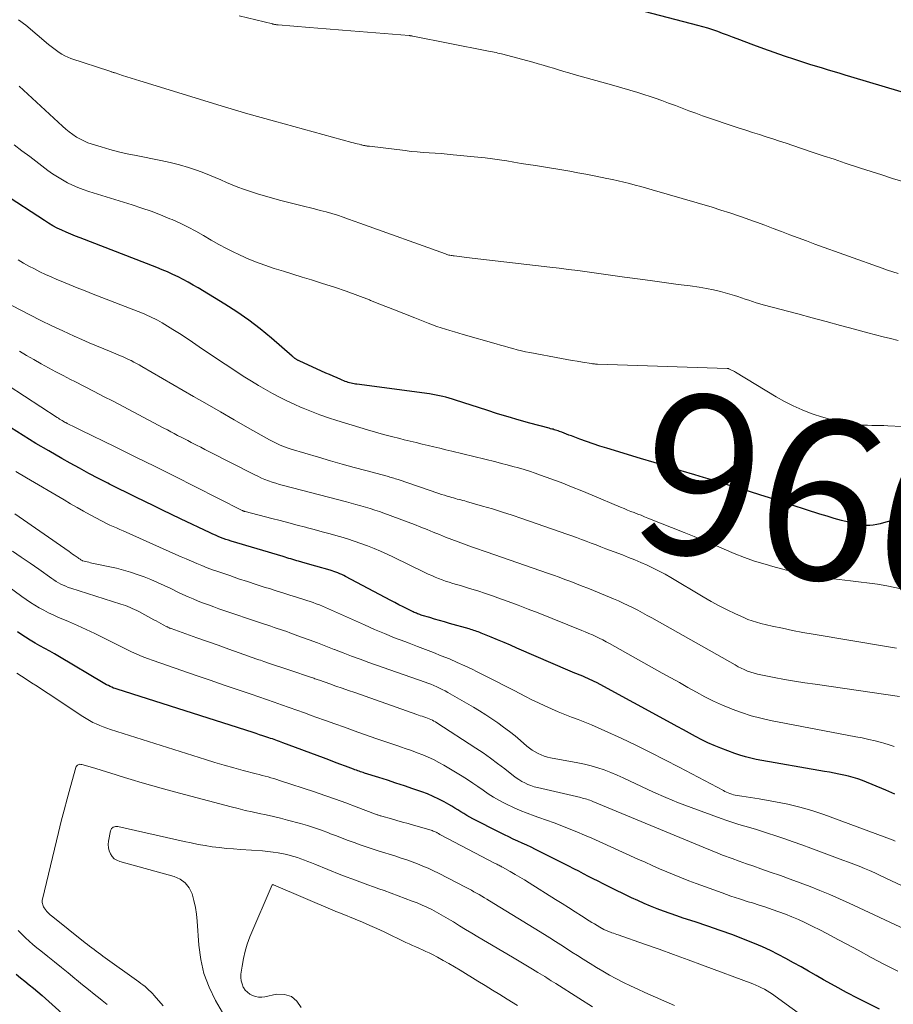
# Model space of a CAD drawing. Units: feet. Extents: x 1900000 to 1905000, y 497511 to 500004.
# Drawn here: x 1900509 to 1900618, y 498271 to 498394 of the extents above; entities that cross this region are included whole.
import ezdxf
from ezdxf.enums import TextEntityAlignment as Align

# ---------------------------------------------------------------- set-up
doc = ezdxf.new("R2010")
doc.units = ezdxf.units.FT
doc.header["$LTSCALE"] = 100
doc.header["$MEASUREMENT"] = 0
for name, color, linetype, lineweight in [('CONTOUR INDEX', 32, 'Continuous', 25), ('CONTOUR INDEX LABEL', 7, 'Continuous', 15), ('CONTOUR INTERMEDIATE', 40, 'Continuous', 15)]:
    doc.layers.add(name, color=color, linetype=linetype, lineweight=lineweight)
doc.styles.add('slant', font='romans.shx', dxfattribs={"oblique": 14.999978})

msp = doc.modelspace()

# ---------------------------------------------------------------- linework, layer by layer
at = {"layer": 'CONTOUR INDEX', "flags": 128}
for points, elevation in [([(1900621.29, 498384.58), (1900613.07, 498387.02), (1900612.34, 498387.24), (1900611.6, 498387.46), (1900610.87, 498387.68), (1900610.13, 498387.9), (1900609.4, 498388.12), (1900608.66, 498388.34), (1900607.93, 498388.57), (1900607.2, 498388.8), (1900606.07, 498389.16), (1900604.78, 498389.59), (1900603.5, 498390.03), (1900602.22, 498390.49), (1900600.95, 498390.96), (1900598.91, 498391.75), (1900598.3, 498391.98), (1900597.69, 498392.21), (1900597.08, 498392.43), (1900596.47, 498392.65), (1900595.85, 498392.87), (1900595.24, 498393.07), (1900594.61, 498393.25), (1900593.99, 498393.43), (1900579.81, 498397.17)], 980), ([(1900619.15, 498331.92), (1900618.2, 498331.71), (1900617.12, 498331.4), (1900616.71, 498331.29), (1900616.29, 498331.2), (1900615.86, 498331.14), (1900615.44, 498331.09), (1900615.01, 498331.08), (1900614.59, 498331.09), (1900614.17, 498331.15), (1900613.75, 498331.23), (1900612.78, 498331.48), (1900611.88, 498331.71), (1900610.98, 498331.96), (1900610.09, 498332.23), (1900609.21, 498332.5), (1900604.07, 498334.16), (1900602.9, 498334.54), (1900601.73, 498334.91), (1900600.56, 498335.28), (1900599.38, 498335.64), (1900598.21, 498336), (1900597.03, 498336.36), (1900595.85, 498336.72), (1900594.68, 498337.07), (1900593.63, 498337.39), (1900591.93, 498337.91), (1900590.23, 498338.42), (1900588.54, 498338.94), (1900586.84, 498339.45), (1900582.63, 498340.72), (1900581.79, 498340.99), (1900580.95, 498341.26), (1900580.12, 498341.55), (1900579.29, 498341.86), (1900578.24, 498342.25), (1900577.93, 498342.36), (1900577.63, 498342.48), (1900577.33, 498342.59), (1900577.03, 498342.7), (1900576.74, 498342.81), (1900576.58, 498342.87), (1900576.42, 498342.92), (1900576.26, 498342.97), (1900576.1, 498343.02), (1900575.94, 498343.07), (1900575.78, 498343.11), (1900575.61, 498343.15), (1900575.45, 498343.2), (1900573.06, 498343.84), (1900571.71, 498344.22), (1900570.36, 498344.61), (1900569.02, 498345.02), (1900567.68, 498345.44), (1900563.8, 498346.71), (1900563.4, 498346.84), (1900563, 498346.96), (1900562.59, 498347.07), (1900562.19, 498347.17), (1900561.78, 498347.26), (1900561.37, 498347.34), (1900560.96, 498347.41), (1900560.54, 498347.48), (1900551.51, 498348.69), (1900551.32, 498348.72), (1900551.14, 498348.75), (1900550.95, 498348.79), (1900550.77, 498348.83), (1900550.59, 498348.87), (1900550.41, 498348.92), (1900550.23, 498348.99), (1900550.05, 498349.05), (1900549.48, 498349.29), (1900549.02, 498349.49), (1900548.56, 498349.68), (1900548.1, 498349.89), (1900547.64, 498350.09), (1900544.29, 498351.61), (1900544.23, 498351.64), (1900544.16, 498351.67), (1900544.1, 498351.7), (1900544.04, 498351.73), (1900543.98, 498351.76), (1900543.92, 498351.8), (1900543.86, 498351.84), (1900543.8, 498351.88), (1900543.75, 498351.92), (1900543.66, 498351.99), (1900543.58, 498352.06), (1900543.5, 498352.12), (1900543.42, 498352.19), (1900540.84, 498354.43), (1900539.45, 498355.58), (1900538.02, 498356.68), (1900536.54, 498357.71), (1900535.02, 498358.69), (1900531.73, 498360.7), (1900531.11, 498361.06), (1900530.48, 498361.42), (1900529.85, 498361.76), (1900529.21, 498362.08), (1900528.55, 498362.39), (1900527.9, 498362.69), (1900527.24, 498362.97), (1900526.57, 498363.24), (1900517, 498366.93), (1900516.43, 498367.16), (1900515.85, 498367.39), (1900515.28, 498367.64), (1900514.72, 498367.89), (1900514.16, 498368.16), (1900513.62, 498368.45), (1900513.08, 498368.76), (1900512.56, 498369.09), (1900507.44, 498372.44)], 960), ([(1900618.53, 498297.6), (1900617.41, 498298.08), (1900614.5, 498299.27), (1900613.93, 498299.48), (1900613.36, 498299.68), (1900612.77, 498299.83), (1900612.18, 498299.97), (1900611.58, 498300.09), (1900610.99, 498300.21), (1900610.39, 498300.32), (1900609.79, 498300.43), (1900601.27, 498301.92), (1900600.59, 498302.06), (1900599.91, 498302.23), (1900599.24, 498302.43), (1900598.58, 498302.66), (1900596.84, 498303.33), (1900596.04, 498303.66), (1900595.25, 498304), (1900594.48, 498304.38), (1900593.71, 498304.78), (1900592.95, 498305.2), (1900592.19, 498305.61), (1900591.43, 498306.03), (1900590.67, 498306.44), (1900581.34, 498311.49), (1900581.07, 498311.63), (1900580.81, 498311.76), (1900580.54, 498311.89), (1900580.27, 498312.01), (1900580, 498312.13), (1900579.73, 498312.25), (1900579.46, 498312.36), (1900579.18, 498312.47), (1900578.91, 498312.58), (1900578.64, 498312.69), (1900578.37, 498312.8), (1900578.09, 498312.92), (1900571.43, 498315.8), (1900570.64, 498316.15), (1900569.84, 498316.49), (1900569.03, 498316.82), (1900568.23, 498317.15), (1900566.99, 498317.66), (1900566.81, 498317.74), (1900566.62, 498317.81), (1900566.44, 498317.88), (1900566.25, 498317.94), (1900566.06, 498318), (1900565.87, 498318.06), (1900565.69, 498318.12), (1900565.5, 498318.18), (1900563.03, 498318.87), (1900562.42, 498319.05), (1900561.8, 498319.23), (1900561.19, 498319.41), (1900560.57, 498319.59), (1900559.63, 498319.87), (1900559.49, 498319.92), (1900559.35, 498319.97), (1900559.21, 498320.02), (1900559.07, 498320.07), (1900558.93, 498320.13), (1900558.79, 498320.19), (1900558.65, 498320.25), (1900558.52, 498320.31), (1900557.76, 498320.69), (1900557.25, 498320.95), (1900556.74, 498321.21), (1900556.23, 498321.47), (1900555.72, 498321.74), (1900550.08, 498324.72), (1900549.85, 498324.84), (1900549.61, 498324.96), (1900549.37, 498325.06), (1900549.13, 498325.16), (1900548.89, 498325.25), (1900548.64, 498325.34), (1900548.4, 498325.42), (1900548.15, 498325.5), (1900546.38, 498326), (1900545.94, 498326.13), (1900545.5, 498326.25), (1900545.07, 498326.38), (1900544.63, 498326.51), (1900544.24, 498326.62), (1900544, 498326.69), (1900543.76, 498326.76), (1900543.51, 498326.83), (1900543.27, 498326.91), (1900543.03, 498326.98), (1900542.78, 498327.05), (1900542.54, 498327.12), (1900542.3, 498327.2), (1900535.84, 498329.13), (1900535.5, 498329.24), (1900535.17, 498329.35), (1900534.84, 498329.46), (1900534.51, 498329.59), (1900534.19, 498329.72), (1900533.87, 498329.86), (1900533.55, 498330), (1900533.23, 498330.15), (1900529.5, 498331.92), (1900528.39, 498332.45), (1900527.28, 498332.99), (1900526.17, 498333.52), (1900525.07, 498334.06), (1900523.96, 498334.6), (1900522.86, 498335.14), (1900521.75, 498335.69), (1900520.65, 498336.24), (1900520.47, 498336.34), (1900519.28, 498336.95), (1900518.1, 498337.57), (1900516.92, 498338.21), (1900515.75, 498338.85), (1900514.71, 498339.44), (1900513.1, 498340.37), (1900511.5, 498341.32), (1900509.91, 498342.29), (1900508.34, 498343.29)], 940), ([(1900616.61, 498270.79), (1900615.39, 498271.39), (1900613.95, 498272.12), (1900612.51, 498272.87), (1900611.09, 498273.64), (1900609.67, 498274.43), (1900608.74, 498274.97), (1900607.8, 498275.51), (1900606.86, 498276.04), (1900605.91, 498276.57), (1900604.96, 498277.1), (1900604.01, 498277.61), (1900603.04, 498278.09), (1900602.05, 498278.54), (1900601.06, 498278.96), (1900599.87, 498279.44), (1900598.33, 498280.04), (1900596.79, 498280.61), (1900595.23, 498281.15), (1900593.67, 498281.67), (1900592.18, 498282.14), (1900591.36, 498282.41), (1900590.53, 498282.69), (1900589.72, 498282.98), (1900588.9, 498283.29), (1900588.1, 498283.61), (1900587.29, 498283.95), (1900586.5, 498284.31), (1900585.72, 498284.68), (1900582.78, 498286.11), (1900582.17, 498286.41), (1900581.56, 498286.72), (1900580.96, 498287.03), (1900580.35, 498287.34), (1900579.75, 498287.66), (1900579.14, 498287.97), (1900578.54, 498288.28), (1900577.93, 498288.59), (1900573.76, 498290.69), (1900573.21, 498290.97), (1900572.66, 498291.23), (1900572.11, 498291.49), (1900571.55, 498291.74), (1900570.99, 498291.99), (1900570.43, 498292.25), (1900569.88, 498292.52), (1900569.33, 498292.79), (1900565.95, 498294.51), (1900565.57, 498294.72), (1900565.19, 498294.93), (1900564.82, 498295.16), (1900564.46, 498295.39), (1900564.09, 498295.63), (1900563.72, 498295.86), (1900563.35, 498296.08), (1900562.97, 498296.3), (1900562.39, 498296.63), (1900561.71, 498296.98), (1900561.02, 498297.31), (1900560.31, 498297.61), (1900559.59, 498297.87), (1900558.47, 498298.26), (1900557.42, 498298.62), (1900556.36, 498298.97), (1900555.3, 498299.32), (1900554.24, 498299.66), (1900552.46, 498300.22), (1900552.29, 498300.27), (1900552.11, 498300.33), (1900551.94, 498300.39), (1900551.77, 498300.45), (1900551.6, 498300.51), (1900551.43, 498300.57), (1900551.25, 498300.64), (1900551.08, 498300.7), (1900550.06, 498301.08), (1900549.37, 498301.34), (1900548.69, 498301.59), (1900548.01, 498301.85), (1900547.32, 498302.1), (1900542.27, 498303.99), (1900542.06, 498304.07), (1900541.84, 498304.15), (1900541.62, 498304.23), (1900541.4, 498304.31), (1900541.18, 498304.39), (1900540.97, 498304.47), (1900540.75, 498304.54), (1900540.53, 498304.61), (1900540.16, 498304.74), (1900539.76, 498304.87), (1900539.36, 498305), (1900538.96, 498305.13), (1900538.56, 498305.26), (1900521.61, 498310.66), (1900521.39, 498310.74), (1900521.17, 498310.82), (1900520.95, 498310.91), (1900520.73, 498311.01), (1900520.52, 498311.12), (1900520.3, 498311.22), (1900520.1, 498311.34), (1900519.89, 498311.46), (1900514.42, 498314.71), (1900513.82, 498315.07), (1900513.22, 498315.41), (1900512.61, 498315.76), (1900512, 498316.09), (1900511.39, 498316.43), (1900510.79, 498316.79), (1900510.2, 498317.15), (1900509.61, 498317.53), (1900509.18, 498317.81)], 920), ([(1900509.04, 498275.14), (1900509.58, 498274.7), (1900510.12, 498274.26), (1900510.67, 498273.82), (1900511.21, 498273.38), (1900511.74, 498272.93), (1900512.26, 498272.47), (1900516.45, 498268.72)], 920)]:
    msp.add_lwpolyline(points, dxfattribs=dict(at, elevation=elevation))
at = {"layer": 'CONTOUR INTERMEDIATE', "flags": 128}
for points, elevation in [([(1900618.97, 498362.49), (1900618.3, 498362.7), (1900617.64, 498362.92), (1900616.98, 498363.15), (1900608.57, 498366.17), (1900607.52, 498366.55), (1900606.48, 498366.93), (1900605.44, 498367.32), (1900604.4, 498367.72), (1900603.36, 498368.11), (1900602.32, 498368.51), (1900601.28, 498368.9), (1900600.24, 498369.28), (1900600.15, 498369.31), (1900599.06, 498369.69), (1900597.97, 498370.06), (1900596.87, 498370.41), (1900595.76, 498370.75), (1900588.29, 498372.94), (1900587.59, 498373.14), (1900586.89, 498373.34), (1900586.18, 498373.52), (1900585.48, 498373.71), (1900584.77, 498373.88), (1900584.06, 498374.05), (1900583.35, 498374.21), (1900582.63, 498374.36), (1900582.05, 498374.48), (1900581.05, 498374.69), (1900580.04, 498374.88), (1900579.03, 498375.06), (1900578.02, 498375.24), (1900573.75, 498375.94), (1900572.86, 498376.08), (1900571.96, 498376.23), (1900571.07, 498376.38), (1900570.18, 498376.53), (1900569.28, 498376.67), (1900568.39, 498376.79), (1900567.49, 498376.9), (1900566.59, 498377), (1900563.49, 498377.31), (1900562.74, 498377.38), (1900561.99, 498377.45), (1900561.24, 498377.5), (1900560.49, 498377.54), (1900559.74, 498377.59), (1900558.99, 498377.65), (1900558.25, 498377.72), (1900557.5, 498377.81), (1900553.05, 498378.36), (1900552.98, 498378.37), (1900552.91, 498378.37), (1900552.84, 498378.38), (1900552.77, 498378.39), (1900552.71, 498378.4), (1900552.64, 498378.42), (1900552.57, 498378.43), (1900552.5, 498378.44), (1900552.42, 498378.45), (1900552.32, 498378.47), (1900552.21, 498378.49), (1900552.1, 498378.52), (1900551.99, 498378.54), (1900551.76, 498378.6), (1900551.54, 498378.65), (1900551.31, 498378.71), (1900551.09, 498378.77), (1900550.87, 498378.83), (1900541.21, 498381.48), (1900539.55, 498381.94), (1900537.89, 498382.41), (1900536.24, 498382.9), (1900534.59, 498383.39), (1900524.45, 498386.5), (1900523.91, 498386.67), (1900523.37, 498386.84), (1900522.83, 498387.02), (1900522.29, 498387.19), (1900521.37, 498387.5), (1900521.29, 498387.52), (1900521.21, 498387.55), (1900521.13, 498387.57), (1900521.05, 498387.6), (1900520.96, 498387.62), (1900520.88, 498387.65), (1900520.8, 498387.67), (1900520.72, 498387.7), (1900515.85, 498389.32), (1900515.47, 498389.47), (1900515.1, 498389.63), (1900514.74, 498389.83), (1900514.39, 498390.05), (1900514.05, 498390.28), (1900513.72, 498390.53), (1900513.4, 498390.78), (1900513.08, 498391.04), (1900510.23, 498393.45), (1900509.93, 498393.68), (1900509.63, 498393.9), (1900509.32, 498394.11)], 972), ([(1900619.55, 498373.95), (1900618.23, 498374.36), (1900616.91, 498374.78), (1900615.59, 498375.2), (1900614.28, 498375.63), (1900612.34, 498376.27), (1900610.98, 498376.73), (1900609.62, 498377.18), (1900608.25, 498377.64), (1900606.89, 498378.09), (1900605.83, 498378.45), (1900605, 498378.73), (1900604.16, 498379), (1900603.33, 498379.27), (1900602.49, 498379.54), (1900601.66, 498379.81), (1900600.82, 498380.08), (1900599.99, 498380.35), (1900599.16, 498380.63), (1900594.58, 498382.17), (1900593.72, 498382.47), (1900592.87, 498382.77), (1900592.03, 498383.09), (1900591.19, 498383.42), (1900590.35, 498383.75), (1900589.5, 498384.06), (1900588.65, 498384.36), (1900587.79, 498384.65), (1900587.52, 498384.74), (1900586.52, 498385.06), (1900585.52, 498385.37), (1900584.52, 498385.66), (1900583.51, 498385.95), (1900578.56, 498387.31), (1900577.92, 498387.5), (1900577.28, 498387.68), (1900576.64, 498387.88), (1900576, 498388.08), (1900575.36, 498388.28), (1900574.72, 498388.47), (1900574.08, 498388.65), (1900573.43, 498388.83), (1900569.54, 498389.87), (1900569.31, 498389.92), (1900569.08, 498389.98), (1900568.85, 498390.03), (1900568.61, 498390.08), (1900568.38, 498390.13), (1900568.14, 498390.18), (1900567.91, 498390.22), (1900567.68, 498390.27), (1900558.47, 498392.09), (1900558.41, 498392.1), (1900558.36, 498392.11), (1900558.3, 498392.12), (1900558.25, 498392.13), (1900558.19, 498392.14), (1900558.14, 498392.14), (1900558.08, 498392.15), (1900558.03, 498392.15), (1900553.84, 498392.49), (1900551.78, 498392.66), (1900549.72, 498392.83), (1900547.66, 498393), (1900545.61, 498393.17), (1900541.67, 498393.49), (1900541.58, 498393.5), (1900541.49, 498393.51), (1900541.4, 498393.52), (1900541.31, 498393.53), (1900541.22, 498393.55), (1900541.13, 498393.57), (1900541.04, 498393.59), (1900540.96, 498393.61), (1900536.84, 498394.62)], 976), ([(1900618.97, 498354.14), (1900618.02, 498354.38), (1900617.08, 498354.61), (1900616.13, 498354.85), (1900615.19, 498355.1), (1900613.53, 498355.55), (1900611.76, 498356.03), (1900609.99, 498356.5), (1900608.22, 498356.98), (1900606.45, 498357.45), (1900602.15, 498358.6), (1900601.7, 498358.73), (1900601.24, 498358.86), (1900600.79, 498359.01), (1900600.34, 498359.16), (1900599.89, 498359.31), (1900599.44, 498359.46), (1900598.99, 498359.61), (1900598.54, 498359.75), (1900597.7, 498360), (1900596.83, 498360.24), (1900595.95, 498360.46), (1900595.06, 498360.63), (1900594.16, 498360.78), (1900593.02, 498360.94), (1900591.55, 498361.14), (1900590.08, 498361.34), (1900588.61, 498361.54), (1900587.14, 498361.74), (1900584.83, 498362.05), (1900583.67, 498362.2), (1900582.51, 498362.36), (1900581.35, 498362.52), (1900580.18, 498362.69), (1900579.02, 498362.85), (1900577.86, 498363), (1900576.7, 498363.15), (1900575.53, 498363.29), (1900565.16, 498364.5), (1900564.86, 498364.53), (1900564.56, 498364.57), (1900564.26, 498364.6), (1900563.96, 498364.64), (1900563.63, 498364.68), (1900563.5, 498364.7), (1900563.36, 498364.72), (1900563.23, 498364.74), (1900563.09, 498364.77), (1900562.96, 498364.8), (1900562.82, 498364.84), (1900562.69, 498364.88), (1900562.56, 498364.93), (1900551.87, 498368.79), (1900551.17, 498369.03), (1900550.47, 498369.28), (1900549.77, 498369.51), (1900549.07, 498369.75), (1900548.36, 498369.97), (1900547.65, 498370.18), (1900546.94, 498370.37), (1900546.22, 498370.55), (1900544.51, 498370.96), (1900543.18, 498371.29), (1900541.86, 498371.63), (1900540.55, 498372.01), (1900539.25, 498372.4), (1900538.11, 498372.75), (1900537.38, 498372.99), (1900536.66, 498373.25), (1900535.95, 498373.54), (1900535.25, 498373.85), (1900534.54, 498374.17), (1900533.84, 498374.47), (1900533.13, 498374.76), (1900532.41, 498375.04), (1900531.63, 498375.32), (1900530.51, 498375.7), (1900529.38, 498376.05), (1900528.24, 498376.34), (1900527.08, 498376.59), (1900523.97, 498377.2), (1900522.88, 498377.43), (1900521.79, 498377.68), (1900520.72, 498377.96), (1900519.64, 498378.27), (1900518.4, 498378.65), (1900517.96, 498378.8), (1900517.53, 498378.98), (1900517.12, 498379.19), (1900516.71, 498379.42), (1900516.56, 498379.51), (1900516.1, 498379.82), (1900515.65, 498380.15), (1900515.21, 498380.5), (1900514.8, 498380.86), (1900509.39, 498385.85)], 968), ([(1900623.01, 498343.26), (1900617.68, 498343.52), (1900617.17, 498343.54), (1900616.67, 498343.55), (1900616.16, 498343.56), (1900615.66, 498343.56), (1900615.15, 498343.57), (1900614.65, 498343.6), (1900614.15, 498343.65), (1900613.65, 498343.72), (1900612.52, 498343.9), (1900611.47, 498344.09), (1900610.42, 498344.33), (1900609.39, 498344.63), (1900608.37, 498344.96), (1900608.11, 498345.06), (1900606.98, 498345.5), (1900605.87, 498345.99), (1900604.79, 498346.54), (1900603.73, 498347.14), (1900598.68, 498350.19), (1900598.54, 498350.27), (1900598.41, 498350.35), (1900598.27, 498350.42), (1900598.12, 498350.5), (1900597.87, 498350.62), (1900597.86, 498350.63), (1900597.84, 498350.63), (1900597.82, 498350.64), (1900597.8, 498350.64), (1900597.73, 498350.66), (1900597.71, 498350.66), (1900597.69, 498350.66), (1900597.67, 498350.67), (1900597.65, 498350.67), (1900581.5, 498351.2), (1900581.41, 498351.2), (1900581.31, 498351.21), (1900581.22, 498351.21), (1900581.13, 498351.22), (1900581.03, 498351.23), (1900580.94, 498351.24), (1900580.85, 498351.25), (1900580.75, 498351.26), (1900579.62, 498351.44), (1900578.96, 498351.55), (1900578.31, 498351.66), (1900577.65, 498351.77), (1900577, 498351.89), (1900573.06, 498352.64), (1900572.53, 498352.75), (1900572, 498352.87), (1900571.47, 498353), (1900570.95, 498353.13), (1900570.42, 498353.28), (1900569.9, 498353.42), (1900569.38, 498353.57), (1900568.86, 498353.72), (1900564.75, 498354.89), (1900564.2, 498355.05), (1900563.65, 498355.21), (1900563.1, 498355.38), (1900562.55, 498355.54), (1900562, 498355.71), (1900561.46, 498355.9), (1900560.92, 498356.09), (1900560.39, 498356.3), (1900558.7, 498356.97), (1900557.33, 498357.52), (1900555.96, 498358.07), (1900554.58, 498358.61), (1900553.21, 498359.15), (1900553.07, 498359.21), (1900551.62, 498359.76), (1900550.16, 498360.29), (1900548.69, 498360.79), (1900547.22, 498361.26), (1900545.85, 498361.69), (1900544.68, 498362.05), (1900543.51, 498362.41), (1900542.34, 498362.78), (1900541.17, 498363.14), (1900540.01, 498363.52), (1900538.86, 498363.94), (1900537.73, 498364.42), (1900536.62, 498364.93), (1900536.24, 498365.11), (1900535.26, 498365.61), (1900534.29, 498366.12), (1900533.34, 498366.66), (1900532.39, 498367.22), (1900531.44, 498367.77), (1900530.48, 498368.29), (1900529.49, 498368.77), (1900528.49, 498369.21), (1900528.2, 498369.33), (1900527.04, 498369.8), (1900525.87, 498370.25), (1900524.69, 498370.66), (1900523.5, 498371.04), (1900518.08, 498372.72), (1900517.4, 498372.95), (1900516.73, 498373.21), (1900516.07, 498373.5), (1900515.42, 498373.81), (1900514.79, 498374.16), (1900514.17, 498374.53), (1900513.57, 498374.93), (1900512.99, 498375.35), (1900510.72, 498377.07), (1900509.76, 498377.8), (1900508.79, 498378.53)], 964), ([(1900619.13, 498323.23), (1900617.75, 498323.51), (1900617.08, 498323.63), (1900616.4, 498323.75), (1900615.73, 498323.85), (1900615.05, 498323.93), (1900614.36, 498324.01), (1900613.68, 498324.09), (1900613, 498324.17), (1900612.32, 498324.26), (1900610.2, 498324.53), (1900608.47, 498324.79), (1900606.75, 498325.1), (1900605.04, 498325.5), (1900603.35, 498325.95), (1900602.37, 498326.24), (1900601.07, 498326.65), (1900599.79, 498327.09), (1900598.53, 498327.58), (1900597.28, 498328.11), (1900596.04, 498328.65), (1900594.79, 498329.18), (1900593.54, 498329.7), (1900592.28, 498330.21), (1900587.76, 498332.01), (1900587.33, 498332.18), (1900586.91, 498332.35), (1900586.49, 498332.51), (1900586.06, 498332.68), (1900585.64, 498332.84), (1900585.21, 498333.01), (1900584.79, 498333.19), (1900584.37, 498333.36), (1900580.83, 498334.87), (1900579.54, 498335.4), (1900578.25, 498335.92), (1900576.95, 498336.42), (1900575.65, 498336.91), (1900574.4, 498337.36), (1900573.71, 498337.6), (1900573.02, 498337.84), (1900572.33, 498338.05), (1900571.63, 498338.26), (1900570.93, 498338.45), (1900570.22, 498338.64), (1900569.52, 498338.82), (1900568.81, 498339), (1900563.33, 498340.35), (1900562.59, 498340.53), (1900561.84, 498340.71), (1900561.1, 498340.88), (1900560.36, 498341.06), (1900559.62, 498341.24), (1900558.87, 498341.41), (1900558.13, 498341.59), (1900557.39, 498341.77), (1900556.84, 498341.91), (1900555.83, 498342.16), (1900554.82, 498342.43), (1900553.82, 498342.72), (1900552.82, 498343.01), (1900549.01, 498344.17), (1900547.94, 498344.51), (1900546.88, 498344.88), (1900545.83, 498345.28), (1900544.79, 498345.7), (1900544.57, 498345.8), (1900543.66, 498346.21), (1900542.75, 498346.63), (1900541.85, 498347.08), (1900540.97, 498347.55), (1900540.09, 498348.04), (1900539.23, 498348.54), (1900538.37, 498349.06), (1900537.53, 498349.59), (1900535.07, 498351.18), (1900534.25, 498351.72), (1900533.44, 498352.26), (1900532.63, 498352.81), (1900531.83, 498353.37), (1900531.03, 498353.93), (1900530.22, 498354.47), (1900529.4, 498355), (1900528.57, 498355.52), (1900527.22, 498356.34), (1900526.92, 498356.52), (1900526.63, 498356.68), (1900526.32, 498356.84), (1900526.02, 498356.99), (1900525.71, 498357.14), (1900525.4, 498357.28), (1900525.08, 498357.41), (1900524.77, 498357.54), (1900518.63, 498359.94), (1900517.63, 498360.33), (1900516.64, 498360.73), (1900515.65, 498361.13), (1900514.66, 498361.54), (1900514.11, 498361.76), (1900513.4, 498362.07), (1900512.7, 498362.39), (1900512, 498362.72), (1900511.31, 498363.07), (1900510.63, 498363.43), (1900509.95, 498363.8), (1900509.28, 498364.19)], 956), ([(1900597.65, 498320.55), (1900596.64, 498321.06), (1900595.64, 498321.6), (1900594.66, 498322.17), (1900590.62, 498324.58), (1900589.9, 498325), (1900589.17, 498325.4), (1900588.42, 498325.77), (1900587.67, 498326.13), (1900586.9, 498326.46), (1900586.13, 498326.79), (1900585.36, 498327.1), (1900584.58, 498327.41), (1900582.51, 498328.19), (1900581.9, 498328.42), (1900581.3, 498328.65), (1900580.69, 498328.88), (1900580.09, 498329.12), (1900579.49, 498329.35), (1900578.88, 498329.57), (1900578.27, 498329.79), (1900577.66, 498330.01), (1900572.07, 498331.95), (1900570.85, 498332.36), (1900569.63, 498332.76), (1900568.4, 498333.14), (1900567.17, 498333.5), (1900565.16, 498334.07), (1900564.93, 498334.14), (1900564.7, 498334.2), (1900564.46, 498334.26), (1900564.23, 498334.32), (1900564, 498334.38), (1900563.77, 498334.44), (1900563.54, 498334.51), (1900563.31, 498334.58), (1900563.08, 498334.64), (1900562.74, 498334.75), (1900562.4, 498334.85), (1900562.06, 498334.96), (1900561.73, 498335.08), (1900556.64, 498336.8), (1900556.47, 498336.86), (1900556.29, 498336.91), (1900556.12, 498336.97), (1900555.95, 498337.02), (1900555.77, 498337.07), (1900555.6, 498337.12), (1900555.42, 498337.17), (1900555.25, 498337.22), (1900552.63, 498337.92), (1900551.15, 498338.32), (1900549.67, 498338.74), (1900548.19, 498339.16), (1900546.72, 498339.59), (1900543.3, 498340.61), (1900542.95, 498340.72), (1900542.61, 498340.84), (1900542.27, 498340.97), (1900541.93, 498341.1), (1900541.6, 498341.25), (1900541.27, 498341.41), (1900540.94, 498341.58), (1900540.62, 498341.75), (1900537.88, 498343.31), (1900536.19, 498344.27), (1900534.51, 498345.23), (1900532.82, 498346.2), (1900531.14, 498347.17), (1900524.69, 498350.92), (1900524.37, 498351.11), (1900524.04, 498351.29), (1900523.71, 498351.46), (1900523.38, 498351.63), (1900523.05, 498351.79), (1900522.71, 498351.95), (1900522.37, 498352.1), (1900522.03, 498352.25), (1900520.88, 498352.72), (1900519.97, 498353.1), (1900519.05, 498353.48), (1900518.14, 498353.87), (1900517.23, 498354.27), (1900516.25, 498354.7), (1900514.85, 498355.33), (1900513.47, 498355.98), (1900512.09, 498356.65), (1900510.73, 498357.35), (1900507.46, 498359.06)], 952), ([(1900619.11, 498309.78), (1900608.6, 498311.29), (1900607.32, 498311.48), (1900606.05, 498311.68), (1900604.78, 498311.9), (1900603.51, 498312.14), (1900601.83, 498312.46), (1900601.41, 498312.55), (1900600.99, 498312.66), (1900600.59, 498312.8), (1900600.18, 498312.94), (1900599.78, 498313.11), (1900599.39, 498313.29), (1900599.01, 498313.48), (1900598.63, 498313.69), (1900588.27, 498319.55), (1900587.69, 498319.88), (1900587.1, 498320.2), (1900586.5, 498320.51), (1900585.91, 498320.82), (1900585.31, 498321.11), (1900584.7, 498321.4), (1900584.09, 498321.67), (1900583.47, 498321.93), (1900581, 498322.96), (1900580.29, 498323.25), (1900579.58, 498323.53), (1900578.86, 498323.81), (1900578.15, 498324.09), (1900577.43, 498324.35), (1900576.71, 498324.62), (1900575.98, 498324.88), (1900575.26, 498325.13), (1900567.72, 498327.75), (1900567.48, 498327.83), (1900567.24, 498327.91), (1900567, 498327.99), (1900566.76, 498328.07), (1900566.52, 498328.16), (1900566.28, 498328.24), (1900566.04, 498328.32), (1900565.8, 498328.41), (1900564.12, 498329.03), (1900563.34, 498329.33), (1900562.56, 498329.63), (1900561.78, 498329.94), (1900561.01, 498330.26), (1900560.24, 498330.58), (1900559.46, 498330.89), (1900558.68, 498331.2), (1900557.9, 498331.49), (1900554.87, 498332.61), (1900554.3, 498332.81), (1900553.72, 498333.01), (1900553.14, 498333.2), (1900552.56, 498333.38), (1900551.97, 498333.54), (1900551.38, 498333.71), (1900550.8, 498333.87), (1900550.21, 498334.03), (1900542.33, 498336.07), (1900541.87, 498336.2), (1900541.4, 498336.34), (1900540.94, 498336.49), (1900540.48, 498336.65), (1900540.03, 498336.82), (1900539.59, 498337), (1900539.15, 498337.21), (1900538.71, 498337.42), (1900533.04, 498340.31), (1900532.53, 498340.57), (1900532.03, 498340.83), (1900531.52, 498341.09), (1900531.01, 498341.35), (1900530.85, 498341.44), (1900530.43, 498341.66), (1900530, 498341.88), (1900529.58, 498342.1), (1900529.15, 498342.32), (1900528.73, 498342.54), (1900528.3, 498342.77), (1900527.88, 498342.99), (1900527.45, 498343.21), (1900521.11, 498346.56), (1900519.93, 498347.18), (1900518.74, 498347.8), (1900517.54, 498348.41), (1900516.35, 498349.02), (1900515.81, 498349.3), (1900514.88, 498349.77), (1900513.96, 498350.25), (1900513.05, 498350.75), (1900512.14, 498351.25), (1900511.23, 498351.76), (1900510.33, 498352.27), (1900509.43, 498352.8)], 948), ([(1900618.47, 498303.51), (1900617.83, 498303.73), (1900617.18, 498303.93), (1900616.89, 498304.01), (1900616.09, 498304.22), (1900615.28, 498304.41), (1900614.47, 498304.59), (1900613.66, 498304.75), (1900603.05, 498306.79), (1900601.83, 498307.06), (1900600.62, 498307.37), (1900599.43, 498307.75), (1900598.26, 498308.18), (1900598.19, 498308.21), (1900597.07, 498308.68), (1900595.96, 498309.18), (1900594.88, 498309.73), (1900593.81, 498310.3), (1900592.75, 498310.9), (1900591.69, 498311.5), (1900590.62, 498312.09), (1900589.56, 498312.68), (1900582.97, 498316.35), (1900582.55, 498316.58), (1900582.13, 498316.81), (1900581.7, 498317.02), (1900581.27, 498317.23), (1900580.84, 498317.43), (1900580.4, 498317.63), (1900579.96, 498317.81), (1900579.52, 498318), (1900574.08, 498320.18), (1900572.84, 498320.67), (1900571.59, 498321.15), (1900570.34, 498321.61), (1900569.08, 498322.06), (1900568.52, 498322.25), (1900567.54, 498322.59), (1900566.55, 498322.92), (1900565.55, 498323.23), (1900564.55, 498323.54), (1900563.45, 498323.86), (1900563, 498324), (1900562.56, 498324.15), (1900562.12, 498324.31), (1900561.68, 498324.47), (1900561.25, 498324.64), (1900560.82, 498324.83), (1900560.4, 498325.02), (1900559.98, 498325.22), (1900556.06, 498327.12), (1900555.26, 498327.5), (1900554.46, 498327.86), (1900553.64, 498328.21), (1900552.82, 498328.54), (1900551.99, 498328.84), (1900551.16, 498329.14), (1900550.32, 498329.41), (1900549.48, 498329.66), (1900549.18, 498329.75), (1900548.18, 498330.03), (1900547.18, 498330.31), (1900546.18, 498330.58), (1900545.18, 498330.85), (1900545.09, 498330.87), (1900544.05, 498331.14), (1900543, 498331.42), (1900541.95, 498331.69), (1900540.9, 498331.96), (1900537.56, 498332.82), (1900537.51, 498332.83), (1900537.46, 498332.85), (1900537.42, 498332.86), (1900537.37, 498332.88), (1900537.32, 498332.9), (1900537.27, 498332.92), (1900537.23, 498332.94), (1900537.18, 498332.96), (1900531.31, 498335.94), (1900528.83, 498337.19), (1900526.36, 498338.43), (1900523.88, 498339.66), (1900521.39, 498340.88), (1900517.09, 498342.98), (1900516.76, 498343.15), (1900516.42, 498343.31), (1900516.08, 498343.48), (1900515.74, 498343.64), (1900515.4, 498343.81), (1900515.24, 498343.9), (1900515.07, 498343.98), (1900514.91, 498344.07), (1900514.76, 498344.16), (1900514.6, 498344.25), (1900514.44, 498344.35), (1900514.29, 498344.45), (1900514.14, 498344.54), (1900508.02, 498348.54)], 944), ([(1900618.6, 498291.74), (1900618.33, 498291.84), (1900609.69, 498295.04), (1900608.21, 498295.54), (1900606.71, 498295.98), (1900605.19, 498296.34), (1900603.66, 498296.65), (1900601.63, 498296.99), (1900601.1, 498297.08), (1900600.56, 498297.17), (1900600.03, 498297.25), (1900599.49, 498297.33), (1900598.87, 498297.43), (1900598.65, 498297.47), (1900598.43, 498297.52), (1900598.21, 498297.58), (1900597.99, 498297.66), (1900597.78, 498297.74), (1900597.57, 498297.83), (1900597.37, 498297.93), (1900597.17, 498298.03), (1900591.68, 498300.94), (1900589.89, 498301.87), (1900588.08, 498302.79), (1900586.26, 498303.68), (1900584.44, 498304.55), (1900582.39, 498305.5), (1900581.58, 498305.87), (1900580.75, 498306.22), (1900579.92, 498306.56), (1900579.08, 498306.88), (1900578.24, 498307.19), (1900577.4, 498307.52), (1900576.57, 498307.86), (1900575.75, 498308.22), (1900574.93, 498308.59), (1900574.12, 498308.97), (1900573.31, 498309.36), (1900572.51, 498309.77), (1900571.1, 498310.5), (1900569.93, 498311.11), (1900568.75, 498311.71), (1900567.57, 498312.31), (1900566.39, 498312.89), (1900565.94, 498313.11), (1900564.97, 498313.58), (1900564, 498314.02), (1900563.02, 498314.44), (1900562.02, 498314.85), (1900561.03, 498315.24), (1900560.03, 498315.63), (1900559.03, 498316.01), (1900558.02, 498316.39), (1900557.47, 498316.6), (1900556.2, 498317.09), (1900554.93, 498317.6), (1900553.68, 498318.13), (1900552.43, 498318.68), (1900547.97, 498320.7), (1900547.59, 498320.86), (1900547.21, 498321.03), (1900546.82, 498321.18), (1900546.44, 498321.33), (1900546.05, 498321.48), (1900545.66, 498321.61), (1900545.26, 498321.75), (1900544.87, 498321.87), (1900543.97, 498322.15), (1900543.12, 498322.41), (1900542.28, 498322.67), (1900541.43, 498322.94), (1900540.59, 498323.21), (1900540.06, 498323.37), (1900538.96, 498323.73), (1900537.86, 498324.09), (1900536.76, 498324.45), (1900535.66, 498324.83), (1900534.16, 498325.34), (1900533.5, 498325.57), (1900532.84, 498325.82), (1900532.19, 498326.08), (1900531.53, 498326.35), (1900530.89, 498326.63), (1900530.24, 498326.91), (1900529.59, 498327.19), (1900528.95, 498327.48), (1900522.35, 498330.41), (1900521.94, 498330.59), (1900521.53, 498330.77), (1900521.12, 498330.96), (1900520.71, 498331.14), (1900520.3, 498331.33), (1900519.9, 498331.53), (1900519.5, 498331.73), (1900519.11, 498331.94), (1900518.25, 498332.42), (1900517.44, 498332.87), (1900516.62, 498333.33), (1900515.81, 498333.8), (1900515.01, 498334.27), (1900510.32, 498337.03), (1900508.99, 498337.83)], 936), ([(1900620.16, 498285.81), (1900616.7, 498287.46), (1900616.05, 498287.76), (1900615.4, 498288.05), (1900614.74, 498288.33), (1900614.08, 498288.6), (1900613.41, 498288.86), (1900612.75, 498289.11), (1900612.08, 498289.37), (1900611.41, 498289.62), (1900608.09, 498290.84), (1900606.97, 498291.25), (1900605.85, 498291.65), (1900604.72, 498292.04), (1900603.59, 498292.42), (1900602.8, 498292.69), (1900602.06, 498292.93), (1900601.32, 498293.16), (1900600.58, 498293.38), (1900599.84, 498293.6), (1900599.1, 498293.82), (1900598.36, 498294.06), (1900597.62, 498294.3), (1900596.89, 498294.56), (1900593.15, 498295.92), (1900591.58, 498296.52), (1900590.02, 498297.15), (1900588.48, 498297.83), (1900586.96, 498298.54), (1900585.48, 498299.25), (1900584.7, 498299.61), (1900583.92, 498299.96), (1900583.13, 498300.29), (1900582.33, 498300.6), (1900581.52, 498300.88), (1900580.7, 498301.13), (1900579.87, 498301.33), (1900579.03, 498301.5), (1900575.64, 498302.11), (1900575.24, 498302.2), (1900574.84, 498302.32), (1900574.45, 498302.47), (1900574.07, 498302.64), (1900573.71, 498302.85), (1900573.36, 498303.07), (1900573.02, 498303.32), (1900572.69, 498303.58), (1900571.9, 498304.26), (1900571.21, 498304.84), (1900570.51, 498305.41), (1900569.78, 498305.95), (1900569.05, 498306.48), (1900568.31, 498306.99), (1900567.55, 498307.49), (1900566.78, 498307.97), (1900566.01, 498308.43), (1900562.83, 498310.28), (1900562.49, 498310.47), (1900562.14, 498310.65), (1900561.79, 498310.82), (1900561.44, 498310.98), (1900561.08, 498311.13), (1900560.72, 498311.28), (1900560.35, 498311.42), (1900559.99, 498311.55), (1900552.98, 498314.02), (1900551.9, 498314.41), (1900550.83, 498314.8), (1900549.77, 498315.21), (1900548.71, 498315.62), (1900548.68, 498315.63), (1900547.63, 498316.04), (1900546.58, 498316.44), (1900545.53, 498316.84), (1900544.47, 498317.22), (1900543.14, 498317.7), (1900542.75, 498317.85), (1900542.36, 498317.98), (1900541.96, 498318.12), (1900541.57, 498318.25), (1900541.17, 498318.38), (1900540.77, 498318.51), (1900540.38, 498318.65), (1900539.98, 498318.78), (1900534.31, 498320.71), (1900533.66, 498320.93), (1900533.01, 498321.17), (1900532.37, 498321.41), (1900531.72, 498321.66), (1900531.08, 498321.92), (1900530.45, 498322.19), (1900529.82, 498322.48), (1900529.2, 498322.77), (1900528.3, 498323.21), (1900527.48, 498323.6), (1900526.66, 498323.97), (1900525.82, 498324.33), (1900524.98, 498324.68), (1900524.13, 498324.99), (1900523.27, 498325.28), (1900522.4, 498325.52), (1900521.52, 498325.74), (1900518.48, 498326.4), (1900518.28, 498326.44), (1900518.09, 498326.49), (1900517.9, 498326.53), (1900517.71, 498326.58), (1900517.32, 498326.67), (1900517.24, 498326.71), (1900517.09, 498326.82), (1900517.01, 498326.87), (1900516.93, 498326.93), (1900516.86, 498326.98), (1900516.78, 498327.03), (1900516.5, 498327.22), (1900516.28, 498327.37), (1900516.07, 498327.52), (1900515.85, 498327.67), (1900515.64, 498327.82), (1900508.86, 498332.55)], 932), ([(1900620.41, 498280.46), (1900612.83, 498284.01), (1900611.63, 498284.55), (1900610.42, 498285.08), (1900609.2, 498285.59), (1900607.98, 498286.07), (1900606.74, 498286.54), (1900605.51, 498287), (1900604.27, 498287.45), (1900603.02, 498287.88), (1900601.85, 498288.29), (1900600.95, 498288.6), (1900600.05, 498288.92), (1900599.15, 498289.24), (1900598.26, 498289.57), (1900597.08, 498290), (1900596.78, 498290.12), (1900596.47, 498290.23), (1900596.17, 498290.35), (1900595.86, 498290.47), (1900595.56, 498290.59), (1900595.26, 498290.72), (1900594.96, 498290.84), (1900594.66, 498290.96), (1900580.9, 498296.68), (1900580.72, 498296.76), (1900580.54, 498296.82), (1900580.35, 498296.89), (1900580.17, 498296.95), (1900579.98, 498297), (1900579.79, 498297.05), (1900579.6, 498297.1), (1900579.42, 498297.15), (1900573.99, 498298.41), (1900573.59, 498298.52), (1900573.19, 498298.65), (1900572.8, 498298.81), (1900572.42, 498298.98), (1900572.05, 498299.18), (1900571.7, 498299.4), (1900571.35, 498299.63), (1900571.01, 498299.88), (1900569.92, 498300.74), (1900569.04, 498301.42), (1900568.14, 498302.08), (1900567.23, 498302.72), (1900566.3, 498303.34), (1900561.48, 498306.47), (1900561.29, 498306.59), (1900561.1, 498306.7), (1900560.9, 498306.8), (1900560.7, 498306.89), (1900560.49, 498306.98), (1900560.28, 498307.06), (1900560.07, 498307.14), (1900559.86, 498307.21), (1900559.84, 498307.22), (1900559.62, 498307.29), (1900559.4, 498307.36), (1900559.18, 498307.44), (1900558.96, 498307.52), (1900551.22, 498310.24), (1900550.44, 498310.51), (1900549.66, 498310.79), (1900548.88, 498311.06), (1900548.11, 498311.33), (1900546.83, 498311.78), (1900546.69, 498311.83), (1900546.55, 498311.88), (1900546.41, 498311.93), (1900546.27, 498311.98), (1900546.13, 498312.03), (1900545.99, 498312.08), (1900545.85, 498312.12), (1900545.7, 498312.17), (1900543.25, 498313), (1900542.63, 498313.21), (1900542, 498313.43), (1900541.37, 498313.64), (1900540.74, 498313.85), (1900539.92, 498314.13), (1900539.7, 498314.2), (1900539.48, 498314.28), (1900539.26, 498314.35), (1900539.04, 498314.43), (1900536.84, 498315.21), (1900535.52, 498315.68), (1900534.19, 498316.15), (1900532.87, 498316.61), (1900531.55, 498317.08), (1900528.37, 498318.22), (1900528.3, 498318.24), (1900528.23, 498318.27), (1900528.16, 498318.3), (1900528.09, 498318.33), (1900528.02, 498318.36), (1900527.95, 498318.39), (1900527.88, 498318.43), (1900527.81, 498318.46), (1900527.36, 498318.71), (1900527.06, 498318.86), (1900526.77, 498319.02), (1900526.47, 498319.18), (1900526.18, 498319.34), (1900524.34, 498320.34), (1900524.07, 498320.49), (1900523.79, 498320.62), (1900523.51, 498320.75), (1900523.23, 498320.87), (1900522.94, 498320.98), (1900522.65, 498321.09), (1900522.36, 498321.19), (1900522.07, 498321.29), (1900515.85, 498323.26), (1900515.53, 498323.37), (1900515.22, 498323.5), (1900514.91, 498323.63), (1900514.61, 498323.78), (1900514.31, 498323.94), (1900514.02, 498324.11), (1900513.74, 498324.29), (1900513.46, 498324.48), (1900511.84, 498325.62), (1900510.76, 498326.38), (1900509.67, 498327.14), (1900508.58, 498327.89)], 928), ([(1900618.9, 498275.5), (1900617.25, 498276.36), (1900615.61, 498277.24), (1900613.97, 498278.12), (1900610.91, 498279.77), (1900610.06, 498280.22), (1900609.2, 498280.66), (1900608.34, 498281.09), (1900607.48, 498281.51), (1900607.32, 498281.58), (1900606.52, 498281.94), (1900605.72, 498282.29), (1900604.91, 498282.61), (1900604.09, 498282.91), (1900603.27, 498283.2), (1900602.45, 498283.48), (1900601.62, 498283.76), (1900600.79, 498284.02), (1900600.28, 498284.18), (1900599.2, 498284.53), (1900598.12, 498284.89), (1900597.04, 498285.27), (1900595.97, 498285.65), (1900593.8, 498286.44), (1900592.88, 498286.79), (1900591.96, 498287.15), (1900591.04, 498287.52), (1900590.13, 498287.9), (1900589.22, 498288.29), (1900588.31, 498288.69), (1900587.41, 498289.09), (1900586.51, 498289.5), (1900581.71, 498291.67), (1900580.78, 498292.09), (1900579.85, 498292.49), (1900578.91, 498292.89), (1900577.97, 498293.28), (1900577.03, 498293.65), (1900576.08, 498294.01), (1900575.12, 498294.36), (1900574.17, 498294.69), (1900573.6, 498294.89), (1900572.72, 498295.21), (1900571.85, 498295.55), (1900571, 498295.93), (1900570.16, 498296.33), (1900569.88, 498296.47), (1900569.19, 498296.84), (1900568.51, 498297.23), (1900567.86, 498297.64), (1900567.22, 498298.09), (1900566.58, 498298.53), (1900565.93, 498298.97), (1900565.28, 498299.4), (1900564.62, 498299.81), (1900562.34, 498301.19), (1900561.7, 498301.55), (1900561.05, 498301.89), (1900560.38, 498302.2), (1900559.7, 498302.49), (1900559.01, 498302.75), (1900558.32, 498303.01), (1900557.62, 498303.25), (1900556.92, 498303.49), (1900556.83, 498303.51), (1900556.09, 498303.76), (1900555.34, 498304.01), (1900554.6, 498304.26), (1900553.86, 498304.52), (1900551.14, 498305.5), (1900549.95, 498305.92), (1900548.76, 498306.35), (1900547.57, 498306.77), (1900546.39, 498307.2), (1900545.91, 498307.37), (1900544.96, 498307.71), (1900544.01, 498308.05), (1900543.07, 498308.39), (1900542.12, 498308.72), (1900541.17, 498309.06), (1900540.22, 498309.39), (1900539.27, 498309.72), (1900538.32, 498310.04), (1900536.71, 498310.59), (1900534.95, 498311.19), (1900533.2, 498311.79), (1900531.45, 498312.39), (1900529.69, 498312.99), (1900526.11, 498314.24), (1900525.42, 498314.49), (1900524.74, 498314.75), (1900524.06, 498315.04), (1900523.39, 498315.35), (1900522.73, 498315.66), (1900522.07, 498315.99), (1900521.41, 498316.31), (1900520.76, 498316.64), (1900519.92, 498317.07), (1900518.85, 498317.61), (1900517.76, 498318.13), (1900516.67, 498318.62), (1900515.56, 498319.11), (1900514.23, 498319.67), (1900513.64, 498319.93), (1900513.05, 498320.21), (1900512.48, 498320.51), (1900511.91, 498320.82), (1900511.35, 498321.15), (1900510.8, 498321.5), (1900510.26, 498321.86), (1900509.74, 498322.23), (1900503.64, 498326.7)], 924), ([(1900618.74, 498315.79), (1900617.77, 498315.95), (1900608.35, 498317.53), (1900607.08, 498317.76), (1900605.8, 498318), (1900604.54, 498318.27), (1900603.27, 498318.55), (1900601.85, 498318.87), (1900601.31, 498319.02), (1900600.76, 498319.18), (1900600.23, 498319.38), (1900599.71, 498319.6), (1900598.68, 498320.07), (1900597.65, 498320.55)], 952), ([(1900607.88, 498269.33), (1900603.61, 498272.42), (1900603.28, 498272.64), (1900602.96, 498272.86), (1900602.62, 498273.06), (1900602.28, 498273.26), (1900601.94, 498273.44), (1900601.58, 498273.61), (1900601.23, 498273.77), (1900600.86, 498273.92), (1900594.59, 498276.26), (1900592.78, 498276.93), (1900590.96, 498277.6), (1900589.15, 498278.25), (1900587.33, 498278.9), (1900584.08, 498280.04), (1900583.88, 498280.11), (1900583.68, 498280.18), (1900583.48, 498280.25), (1900583.28, 498280.31), (1900583.1, 498280.37), (1900582.99, 498280.41), (1900582.89, 498280.45), (1900582.78, 498280.49), (1900582.68, 498280.53), (1900582.57, 498280.57), (1900582.47, 498280.62), (1900582.37, 498280.67), (1900582.27, 498280.72), (1900581.78, 498281), (1900581.44, 498281.2), (1900581.1, 498281.4), (1900580.77, 498281.6), (1900580.43, 498281.81), (1900579.48, 498282.42), (1900578.68, 498282.93), (1900577.87, 498283.44), (1900577.06, 498283.96), (1900576.25, 498284.47), (1900572.97, 498286.53), (1900572.39, 498286.89), (1900571.8, 498287.24), (1900571.21, 498287.59), (1900570.61, 498287.93), (1900569.65, 498288.47), (1900569.54, 498288.53), (1900569.42, 498288.6), (1900569.3, 498288.66), (1900569.19, 498288.72), (1900569.07, 498288.78), (1900568.95, 498288.84), (1900568.84, 498288.9), (1900568.72, 498288.96), (1900561.93, 498292.5), (1900561.85, 498292.54), (1900561.78, 498292.58), (1900561.71, 498292.62), (1900561.65, 498292.67), (1900561.58, 498292.71), (1900561.51, 498292.75), (1900561.44, 498292.79), (1900561.37, 498292.83), (1900561.26, 498292.88), (1900561.14, 498292.94), (1900561.01, 498292.99), (1900560.88, 498293.04), (1900560.75, 498293.08), (1900558.57, 498293.71), (1900557.88, 498293.91), (1900557.18, 498294.11), (1900556.49, 498294.31), (1900555.79, 498294.5), (1900554.6, 498294.84), (1900554.5, 498294.87), (1900554.4, 498294.9), (1900554.3, 498294.93), (1900554.2, 498294.96), (1900554.11, 498294.99), (1900554.01, 498295.03), (1900553.91, 498295.06), (1900553.81, 498295.1), (1900551.42, 498296.01), (1900550.12, 498296.49), (1900548.82, 498296.96), (1900547.51, 498297.42), (1900546.2, 498297.87), (1900541.87, 498299.31), (1900541.51, 498299.42), (1900541.15, 498299.53), (1900540.79, 498299.64), (1900540.42, 498299.73), (1900540.06, 498299.83), (1900539.69, 498299.92), (1900539.33, 498300.02), (1900538.96, 498300.12), (1900537.33, 498300.55), (1900536.14, 498300.87), (1900534.97, 498301.2), (1900533.79, 498301.55), (1900532.62, 498301.91), (1900520.79, 498305.66), (1900520.34, 498305.81), (1900519.89, 498305.97), (1900519.45, 498306.15), (1900519.02, 498306.34), (1900518.59, 498306.54), (1900518.17, 498306.76), (1900517.77, 498307), (1900517.36, 498307.25), (1900513.01, 498310.13), (1900512.33, 498310.58), (1900511.64, 498311.03), (1900510.95, 498311.48), (1900510.26, 498311.92), (1900509.13, 498312.65)], 916), ([(1900591.1, 498271.23), (1900587.38, 498272.87), (1900586.49, 498273.27), (1900585.61, 498273.68), (1900584.73, 498274.12), (1900583.86, 498274.56), (1900583.78, 498274.6), (1900582.96, 498275.04), (1900582.15, 498275.5), (1900581.35, 498275.97), (1900580.56, 498276.46), (1900580.37, 498276.58), (1900579.68, 498277.02), (1900578.99, 498277.46), (1900578.3, 498277.9), (1900577.62, 498278.35), (1900576.93, 498278.79), (1900576.24, 498279.23), (1900575.55, 498279.66), (1900574.86, 498280.09), (1900571.56, 498282.14), (1900570.82, 498282.6), (1900570.07, 498283.06), (1900569.32, 498283.51), (1900568.57, 498283.97), (1900567.71, 498284.48), (1900567.39, 498284.68), (1900567.07, 498284.87), (1900566.74, 498285.06), (1900566.42, 498285.25), (1900566.09, 498285.43), (1900565.76, 498285.62), (1900565.43, 498285.79), (1900565.1, 498285.97), (1900561.68, 498287.72), (1900561.04, 498288.03), (1900560.39, 498288.34), (1900559.72, 498288.62), (1900559.06, 498288.89), (1900558.38, 498289.14), (1900557.71, 498289.38), (1900557.03, 498289.61), (1900556.34, 498289.84), (1900554.15, 498290.53), (1900553.4, 498290.77), (1900552.65, 498291.02), (1900551.91, 498291.28), (1900551.16, 498291.55), (1900550.42, 498291.82), (1900549.68, 498292.1), (1900548.95, 498292.38), (1900548.21, 498292.66), (1900547.96, 498292.76), (1900547.1, 498293.08), (1900546.23, 498293.38), (1900545.35, 498293.66), (1900544.47, 498293.92), (1900542.85, 498294.36), (1900541.97, 498294.59), (1900541.09, 498294.81), (1900540.21, 498295.01), (1900539.33, 498295.19), (1900538.44, 498295.37), (1900537.56, 498295.57), (1900536.68, 498295.78), (1900535.81, 498296), (1900528.76, 498297.86), (1900527.41, 498298.23), (1900526.06, 498298.61), (1900524.72, 498299.01), (1900523.38, 498299.42), (1900522.55, 498299.68), (1900521.62, 498299.97), (1900520.7, 498300.25), (1900519.77, 498300.53), (1900518.84, 498300.81), (1900517.21, 498301.28), (1900517.1, 498301.3), (1900516.98, 498301.31), (1900516.87, 498301.28), (1900516.76, 498301.25), (1900516.66, 498301.19), (1900516.58, 498301.11), (1900516.52, 498301.02), (1900516.48, 498300.91), (1900515.77, 498298.38), (1900515.39, 498296.99), (1900515.02, 498295.6), (1900514.66, 498294.21), (1900514.32, 498292.82), (1900512.31, 498284.5), (1900512.29, 498284.36), (1900512.28, 498284.22), (1900512.29, 498284.08), (1900512.31, 498283.94), (1900512.35, 498283.8), (1900512.4, 498283.67), (1900512.46, 498283.54), (1900512.54, 498283.42), (1900512.76, 498283.1), (1900512.83, 498283.01), (1900512.9, 498282.92), (1900512.98, 498282.83), (1900513.06, 498282.75), (1900513.15, 498282.67), (1900513.23, 498282.59), (1900513.32, 498282.51), (1900513.41, 498282.44), (1900517.64, 498279.07), (1900517.91, 498278.85), (1900518.19, 498278.64), (1900518.46, 498278.42), (1900518.74, 498278.21), (1900519.01, 498278), (1900519.29, 498277.79), (1900519.57, 498277.59), (1900519.85, 498277.39), (1900524.33, 498274.18), (1900524.59, 498273.99), (1900524.84, 498273.8), (1900525.09, 498273.59), (1900525.33, 498273.38), (1900525.57, 498273.17), (1900525.8, 498272.95), (1900526.02, 498272.72), (1900526.24, 498272.48), (1900527.37, 498271.21)], 912), ([(1900580.88, 498271.08), (1900579.16, 498272.16), (1900576.29, 498273.97), (1900576.01, 498274.15), (1900575.73, 498274.32), (1900575.45, 498274.5), (1900575.18, 498274.68), (1900574.9, 498274.85), (1900574.62, 498275.03), (1900574.34, 498275.2), (1900574.06, 498275.37), (1900573.39, 498275.78), (1900572.77, 498276.16), (1900572.15, 498276.53), (1900571.53, 498276.9), (1900570.9, 498277.27), (1900566.57, 498279.82), (1900565.81, 498280.27), (1900565.05, 498280.73), (1900564.29, 498281.19), (1900563.53, 498281.65), (1900563.16, 498281.88), (1900562.59, 498282.22), (1900562.01, 498282.56), (1900561.43, 498282.88), (1900560.83, 498283.19), (1900560.23, 498283.48), (1900559.63, 498283.76), (1900559.01, 498284.02), (1900558.39, 498284.26), (1900554.89, 498285.56), (1900554.22, 498285.8), (1900553.55, 498286.05), (1900552.87, 498286.29), (1900552.2, 498286.53), (1900551.52, 498286.78), (1900550.85, 498287.02), (1900550.18, 498287.28), (1900549.51, 498287.54), (1900546.25, 498288.84), (1900545.82, 498289.01), (1900545.39, 498289.18), (1900544.96, 498289.35), (1900544.52, 498289.52), (1900544.09, 498289.68), (1900543.65, 498289.83), (1900543.2, 498289.95), (1900542.75, 498290.06), (1900542.36, 498290.14), (1900541.7, 498290.27), (1900541.05, 498290.37), (1900540.39, 498290.45), (1900539.73, 498290.51), (1900537.01, 498290.68), (1900536.13, 498290.75), (1900535.24, 498290.83), (1900534.36, 498290.93), (1900533.48, 498291.04), (1900532.6, 498291.18), (1900531.72, 498291.33), (1900530.85, 498291.5), (1900529.98, 498291.68), (1900521.71, 498293.56), (1900521.56, 498293.57), (1900521.42, 498293.57), (1900521.28, 498293.53), (1900521.14, 498293.48), (1900521.02, 498293.39), (1900520.93, 498293.29), (1900520.86, 498293.17), (1900520.81, 498293.03), (1900520.55, 498291.71), (1900520.51, 498291.31), (1900520.52, 498290.91), (1900520.62, 498290.53), (1900520.77, 498290.15), (1900520.99, 498289.82), (1900521.26, 498289.54), (1900521.59, 498289.34), (1900521.95, 498289.19), (1900528.72, 498287.31), (1900529.47, 498286.97), (1900530.1, 498286.52), (1900530.58, 498285.9), (1900530.95, 498285.17), (1900531.18, 498284.32), (1900531.38, 498283.47), (1900531.51, 498282.61), (1900531.6, 498281.74), (1900531.79, 498278.77), (1900532.03, 498276.97), (1900532.43, 498275.21), (1900533.07, 498273.52), (1900533.87, 498271.88), (1900534.75, 498270.36)], 908), ([(1900571.5, 498271.23), (1900570.21, 498272.03), (1900569.3, 498272.6), (1900568.39, 498273.16), (1900567.48, 498273.72), (1900566.57, 498274.28), (1900564.36, 498275.65), (1900563.66, 498276.07), (1900562.97, 498276.47), (1900562.26, 498276.87), (1900561.55, 498277.25), (1900560.92, 498277.58), (1900560.52, 498277.79), (1900560.11, 498277.99), (1900559.69, 498278.18), (1900559.28, 498278.36), (1900558.86, 498278.54), (1900558.44, 498278.73), (1900558.02, 498278.91), (1900557.61, 498279.11), (1900554.9, 498280.41), (1900554, 498280.83), (1900553.1, 498281.23), (1900552.19, 498281.63), (1900551.28, 498282.01), (1900549.67, 498282.67), (1900549.56, 498282.71), (1900549.45, 498282.76), (1900549.34, 498282.8), (1900549.22, 498282.84), (1900549.11, 498282.89), (1900549, 498282.93), (1900548.89, 498282.97), (1900548.78, 498283.02), (1900541.12, 498286.28), (1900541.07, 498286.3), (1900541.01, 498286.31), (1900540.93, 498286.28), (1900538.17, 498279.78), (1900537.84, 498278.9), (1900537.56, 498278), (1900537.35, 498277.09), (1900537.18, 498276.16), (1900537.04, 498275.14), (1900537.03, 498274.72), (1900537.06, 498274.31), (1900537.18, 498273.92), (1900537.34, 498273.54), (1900537.37, 498273.49), (1900537.59, 498273.17), (1900537.85, 498272.89), (1900538.16, 498272.66), (1900538.5, 498272.48), (1900538.87, 498272.36), (1900539.25, 498272.29), (1900539.63, 498272.29), (1900540.02, 498272.33), (1900541.48, 498272.64), (1900542.46, 498272.62), (1900543.33, 498272.38), (1900544.01, 498271.79), (1900544.57, 498270.99)], 904), ([(1900509.3, 498280.6), (1900509.73, 498280.14), (1900510.18, 498279.69), (1900510.65, 498279.27), (1900511.13, 498278.85), (1900511.62, 498278.44), (1900512.11, 498278.04), (1900512.98, 498277.35), (1900513.83, 498276.67), (1900514.67, 498275.99), (1900515.51, 498275.3), (1900516.35, 498274.61), (1900516.57, 498274.44), (1900517.3, 498273.83), (1900518.03, 498273.24), (1900518.76, 498272.64), (1900519.5, 498272.05), (1900519.74, 498271.86), (1900520.36, 498271.36)], 916)]:
    msp.add_lwpolyline(points, dxfattribs=dict(at, elevation=elevation))

# ---------------------------------------------------------------- texts
at = {"layer": 'CONTOUR INDEX LABEL', "style": 'slant', "oblique": 15}
msp.add_text('960', height=20, rotation=349.2242, dxfattribs=at).set_placement((1900609.25, 498334.4, 960), align=Align.MIDDLE_CENTER)

doc.saveas('drawing.dxf')
